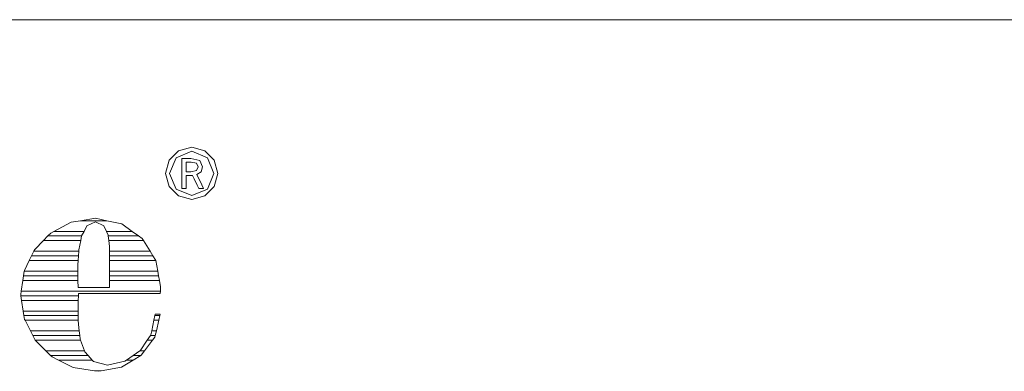
# Model space of a CAD drawing. Units: millimetres. Extents: x 34 to 3531, y 65 to 2296.
# Drawn here: x 1019 to 1036, y 2246 to 2253 of the extents above; entities that cross this region are included whole.
import ezdxf

# ---------------------------------------------------------------- set-up
doc = ezdxf.new("R2010")
doc.units = ezdxf.units.MM
doc.layers.add('1', color=7, linetype='Continuous', true_color=0xffffff)

msp = doc.modelspace()

# ---------------------------------------------------------------- linework, layer by layer
at = {"layer": '1', "color": 252, "linetype": 'Continuous', "lineweight": 18}
for p, q in [((1072.996, 2252.683), (997.996, 2252.683)), ((1072.996, 2252.683), (997.996, 2252.683)), ((1021.653, 2250.2), (1021.819, 2250.366)), ((1021.653, 2250.2), (1021.819, 2250.366)), ((1022.051, 2250.358), (1021.775, 2250.243)), ((1022.051, 2250.358), (1021.775, 2250.243)), ((1021.819, 2250.366), (1022.051, 2250.429)), ((1021.819, 2250.366), (1022.051, 2250.429)), ((1022.051, 2250.429), (1022.284, 2250.366)), ((1022.051, 2250.429), (1022.284, 2250.366)), ((1022.328, 2250.243), (1022.051, 2250.358)), ((1022.328, 2250.243), (1022.051, 2250.358)), ((1022.284, 2250.366), (1022.45, 2250.2)), ((1022.284, 2250.366), (1022.45, 2250.2)), ((1021.589, 2249.967), (1021.653, 2250.2)), ((1021.589, 2249.967), (1021.653, 2250.2)), ((1021.775, 2250.243), (1021.66, 2249.967)), ((1021.775, 2250.243), (1021.66, 2249.967)), ((1022.038, 2250.231), (1021.875, 2250.231)), ((1021.875, 2250.231), (1021.875, 2249.701)), ((1022.038, 2250.231), (1021.875, 2250.231)), ((1021.875, 2250.231), (1021.875, 2249.701)), ((1021.951, 2250.167), (1021.995, 2250.167)), ((1021.951, 2249.995), (1021.951, 2250.167)), ((1021.951, 2250.167), (1021.995, 2250.167)), ((1021.951, 2249.995), (1021.951, 2250.167)), ((1021.995, 2250.167), (1022.04, 2250.167)), ((1021.995, 2250.167), (1022.04, 2250.167)), ((1022.193, 2250.196), (1022.038, 2250.231)), ((1022.193, 2250.196), (1022.038, 2250.231)), ((1022.04, 2250.167), (1022.136, 2250.148)), ((1022.04, 2250.167), (1022.136, 2250.148)), ((1022.244, 2250.083), (1022.193, 2250.196)), ((1022.244, 2250.083), (1022.193, 2250.196)), ((1022.443, 2249.967), (1022.328, 2250.243)), ((1022.443, 2249.967), (1022.328, 2250.243)), ((1022.45, 2250.2), (1022.514, 2249.967)), ((1022.45, 2250.2), (1022.514, 2249.967)), ((1022.038, 2249.995), (1021.951, 2249.995)), ((1022.038, 2249.995), (1021.951, 2249.995)), ((1022.134, 2250.016), (1022.038, 2249.995)), ((1022.134, 2250.016), (1022.038, 2249.995)), ((1022.166, 2250.081), (1022.134, 2250.016)), ((1022.166, 2250.081), (1022.134, 2250.016)), ((1022.136, 2250.148), (1022.166, 2250.081)), ((1022.136, 2250.148), (1022.166, 2250.081)), ((1022.139, 2249.948), (1022.217, 2249.996)), ((1022.139, 2249.948), (1022.217, 2249.996)), ((1022.217, 2249.996), (1022.244, 2250.083)), ((1022.217, 2249.996), (1022.244, 2250.083)), ((1021.653, 2249.734), (1021.589, 2249.967)), ((1021.653, 2249.734), (1021.589, 2249.967)), ((1021.66, 2249.967), (1021.775, 2249.69)), ((1021.66, 2249.967), (1021.775, 2249.69)), ((1021.951, 2249.93), (1022.067, 2249.93)), ((1021.951, 2249.701), (1021.951, 2249.93)), ((1021.951, 2249.701), (1021.951, 2249.93)), ((1021.951, 2249.93), (1022.067, 2249.93)), ((1022.067, 2249.93), (1022.095, 2249.871)), ((1022.067, 2249.93), (1022.095, 2249.871)), ((1022.095, 2249.871), (1022.148, 2249.761)), ((1022.095, 2249.871), (1022.148, 2249.761)), ((1022.229, 2249.765), (1022.139, 2249.948)), ((1022.229, 2249.765), (1022.139, 2249.948)), ((1022.328, 2249.69), (1022.443, 2249.967)), ((1022.328, 2249.69), (1022.443, 2249.967)), ((1022.514, 2249.967), (1022.45, 2249.734)), ((1022.514, 2249.967), (1022.45, 2249.734)), ((1021.819, 2249.568), (1021.653, 2249.734)), ((1021.819, 2249.568), (1021.653, 2249.734)), ((1021.775, 2249.69), (1022.051, 2249.575)), ((1021.775, 2249.69), (1022.051, 2249.575)), ((1021.875, 2249.701), (1021.951, 2249.701)), ((1021.875, 2249.701), (1021.951, 2249.701)), ((1022.051, 2249.575), (1022.328, 2249.69)), ((1022.051, 2249.575), (1022.328, 2249.69)), ((1022.148, 2249.761), (1022.177, 2249.701)), ((1022.148, 2249.761), (1022.177, 2249.701)), ((1022.177, 2249.701), (1022.26, 2249.701)), ((1022.177, 2249.701), (1022.26, 2249.701)), ((1022.26, 2249.701), (1022.229, 2249.765)), ((1022.26, 2249.701), (1022.229, 2249.765)), ((1022.45, 2249.734), (1022.284, 2249.568)), ((1022.45, 2249.734), (1022.284, 2249.568)), ((1022.051, 2249.505), (1021.819, 2249.568)), ((1022.051, 2249.505), (1021.819, 2249.568)), ((1022.284, 2249.568), (1022.051, 2249.505)), ((1022.284, 2249.568), (1022.051, 2249.505)), ((1020.084, 2249.131), (1019.922, 2249.105)), ((1020.084, 2249.131), (1019.922, 2249.105)), ((1020.348, 2249.173), (1020.084, 2249.131)), ((1020.348, 2249.173), (1020.084, 2249.131)), ((1020.552, 2249.131), (1020.084, 2249.131)), ((1020.552, 2249.131), (1020.084, 2249.131)), ((1020.552, 2249.131), (1020.348, 2249.173)), ((1020.552, 2249.131), (1020.348, 2249.173)), ((1020.813, 2249.076), (1020.552, 2249.131)), ((1020.813, 2249.076), (1020.552, 2249.131)), ((1019.922, 2249.105), (1019.616, 2248.943)), ((1019.922, 2249.105), (1019.616, 2248.943)), ((1020.147, 2248.943), (1020.197, 2249.041)), ((1020.147, 2248.943), (1020.197, 2249.041)), ((1020.197, 2249.041), (1020.348, 2249.111)), ((1020.197, 2249.041), (1020.348, 2249.111)), ((1020.348, 2249.111), (1020.498, 2249.041)), ((1020.348, 2249.111), (1020.498, 2249.041)), ((1020.498, 2249.041), (1020.542, 2248.943)), ((1020.498, 2249.041), (1020.542, 2248.943)), ((1020.998, 2248.943), (1020.813, 2249.076)), ((1020.998, 2248.943), (1020.813, 2249.076)), ((1019.428, 2248.779), (1019.276, 2248.621)), ((1019.428, 2248.779), (1019.276, 2248.621)), ((1019.508, 2248.861), (1019.428, 2248.779)), ((1019.508, 2248.861), (1019.428, 2248.779)), ((1020.089, 2248.779), (1019.428, 2248.779)), ((1020.089, 2248.779), (1019.428, 2248.779)), ((1019.558, 2248.913), (1019.508, 2248.861)), ((1019.558, 2248.913), (1019.508, 2248.861)), ((1020.105, 2248.861), (1019.508, 2248.861)), ((1020.105, 2248.861), (1019.508, 2248.861)), ((1019.616, 2248.943), (1019.558, 2248.913)), ((1019.616, 2248.943), (1019.558, 2248.913)), ((1019.616, 2248.943), (1020.147, 2248.943)), ((1019.616, 2248.943), (1020.147, 2248.943)), ((1020.057, 2248.617), (1020.089, 2248.779)), ((1020.057, 2248.617), (1020.089, 2248.779)), ((1020.089, 2248.779), (1020.105, 2248.861)), ((1020.089, 2248.779), (1020.105, 2248.861)), ((1020.105, 2248.861), (1020.147, 2248.943)), ((1020.105, 2248.861), (1020.147, 2248.943)), ((1020.542, 2248.943), (1020.572, 2248.875)), ((1020.542, 2248.943), (1020.998, 2248.943)), ((1020.542, 2248.943), (1020.572, 2248.875)), ((1020.542, 2248.943), (1020.998, 2248.943)), ((1020.572, 2248.875), (1020.574, 2248.861)), ((1020.572, 2248.875), (1020.574, 2248.861)), ((1020.574, 2248.861), (1020.584, 2248.779)), ((1021.112, 2248.861), (1020.574, 2248.861)), ((1020.574, 2248.861), (1020.584, 2248.779)), ((1021.112, 2248.861), (1020.574, 2248.861)), ((1021.199, 2248.779), (1020.584, 2248.779)), ((1020.584, 2248.779), (1020.596, 2248.677)), ((1021.199, 2248.779), (1020.584, 2248.779)), ((1020.584, 2248.779), (1020.596, 2248.677)), ((1021.112, 2248.861), (1020.998, 2248.943)), ((1021.112, 2248.861), (1020.998, 2248.943)), ((1021.178, 2248.814), (1021.112, 2248.861)), ((1021.178, 2248.814), (1021.112, 2248.861)), ((1021.199, 2248.779), (1021.178, 2248.814)), ((1021.199, 2248.779), (1021.178, 2248.814)), ((1021.315, 2248.591), (1021.199, 2248.779)), ((1021.315, 2248.591), (1021.199, 2248.779)), ((1019.276, 2248.621), (1019.261, 2248.591)), ((1019.276, 2248.621), (1019.261, 2248.591)), ((1020.055, 2248.591), (1020.057, 2248.617)), ((1020.055, 2248.591), (1020.057, 2248.617)), ((1020.596, 2248.677), (1020.597, 2248.591)), ((1020.596, 2248.677), (1020.597, 2248.591)), ((1019.179, 2248.427), (1019.092, 2248.251)), ((1019.179, 2248.427), (1019.092, 2248.251)), ((1019.22, 2248.509), (1019.179, 2248.427)), ((1019.22, 2248.509), (1019.179, 2248.427)), ((1020.044, 2248.427), (1019.179, 2248.427)), ((1020.044, 2248.427), (1019.179, 2248.427)), ((1019.261, 2248.591), (1019.22, 2248.509)), ((1019.261, 2248.591), (1019.22, 2248.509)), ((1020.05, 2248.509), (1019.22, 2248.509)), ((1020.05, 2248.509), (1019.22, 2248.509)), ((1019.261, 2248.591), (1020.055, 2248.591)), ((1019.261, 2248.591), (1020.055, 2248.591)), ((1020.039, 2248.353), (1020.044, 2248.427)), ((1020.039, 2248.353), (1020.044, 2248.427)), ((1020.044, 2248.427), (1020.05, 2248.509)), ((1020.044, 2248.427), (1020.05, 2248.509)), ((1020.05, 2248.509), (1020.055, 2248.591)), ((1020.05, 2248.509), (1020.055, 2248.591)), ((1020.597, 2248.591), (1020.598, 2248.513)), ((1020.597, 2248.591), (1021.315, 2248.591)), ((1020.597, 2248.591), (1020.598, 2248.513)), ((1020.597, 2248.591), (1021.315, 2248.591)), ((1020.598, 2248.513), (1020.598, 2248.509)), ((1020.598, 2248.513), (1020.598, 2248.509)), ((1021.366, 2248.509), (1020.598, 2248.509)), ((1020.598, 2248.509), (1020.598, 2248.427)), ((1020.598, 2248.509), (1020.598, 2248.427)), ((1021.366, 2248.509), (1020.598, 2248.509)), ((1020.598, 2248.427), (1020.598, 2248.426)), ((1021.417, 2248.427), (1020.598, 2248.427)), ((1020.598, 2248.427), (1020.598, 2248.426)), ((1021.417, 2248.427), (1020.598, 2248.427)), ((1020.598, 2248.426), (1020.598, 2248.239)), ((1020.598, 2248.426), (1020.598, 2248.239)), ((1021.366, 2248.509), (1021.315, 2248.591)), ((1021.366, 2248.509), (1021.315, 2248.591)), ((1021.416, 2248.429), (1021.366, 2248.509)), ((1021.416, 2248.429), (1021.366, 2248.509)), ((1021.417, 2248.427), (1021.416, 2248.429)), ((1021.417, 2248.427), (1021.416, 2248.429)), ((1021.451, 2248.239), (1021.417, 2248.427)), ((1021.451, 2248.239), (1021.417, 2248.427)), ((1019.092, 2248.251), (1019.09, 2248.239)), ((1019.092, 2248.251), (1019.09, 2248.239)), ((1020.039, 2248.239), (1020.039, 2248.353)), ((1020.039, 2248.239), (1020.039, 2248.353)), ((1019.065, 2248.075), (1019.036, 2247.887)), ((1019.065, 2248.075), (1019.036, 2247.887)), ((1019.078, 2248.157), (1019.065, 2248.075)), ((1019.078, 2248.157), (1019.065, 2248.075)), ((1020.04, 2248.075), (1019.065, 2248.075)), ((1020.04, 2248.075), (1019.065, 2248.075)), ((1019.09, 2248.239), (1019.078, 2248.157)), ((1019.09, 2248.239), (1019.078, 2248.157)), ((1020.039, 2248.157), (1019.078, 2248.157)), ((1020.039, 2248.157), (1019.078, 2248.157)), ((1019.09, 2248.239), (1020.039, 2248.239)), ((1019.09, 2248.239), (1020.039, 2248.239)), ((1020.039, 2248.157), (1020.039, 2248.239)), ((1020.039, 2248.157), (1020.039, 2248.239)), ((1020.039, 2248.117), (1020.039, 2248.157)), ((1020.039, 2248.117), (1020.039, 2248.157)), ((1020.04, 2248.075), (1020.039, 2248.117)), ((1020.04, 2248.075), (1020.039, 2248.117)), ((1020.042, 2247.951), (1020.04, 2248.075)), ((1020.042, 2247.951), (1020.04, 2248.075)), ((1020.598, 2248.239), (1021.451, 2248.239)), ((1020.598, 2248.239), (1020.598, 2248.157)), ((1020.598, 2248.239), (1021.451, 2248.239)), ((1020.598, 2248.239), (1020.598, 2248.157)), ((1020.598, 2248.157), (1020.598, 2248.075)), ((1021.466, 2248.157), (1020.598, 2248.157)), ((1020.598, 2248.157), (1020.598, 2248.075)), ((1021.466, 2248.157), (1020.598, 2248.157)), ((1021.481, 2248.075), (1020.598, 2248.075)), ((1020.598, 2248.075), (1020.598, 2247.951)), ((1020.598, 2248.075), (1020.598, 2247.951)), ((1021.481, 2248.075), (1020.598, 2248.075)), ((1021.466, 2248.157), (1021.451, 2248.239)), ((1021.466, 2248.157), (1021.451, 2248.239)), ((1021.481, 2248.075), (1021.466, 2248.157)), ((1021.481, 2248.075), (1021.466, 2248.157)), ((1021.502, 2247.964), (1021.481, 2248.075)), ((1021.502, 2247.964), (1021.481, 2248.075)), ((1020.598, 2247.951), (1020.042, 2247.951)), ((1020.598, 2247.951), (1020.042, 2247.951)), ((1021.497, 2247.887), (1021.498, 2247.913)), ((1021.497, 2247.887), (1021.498, 2247.913)), ((1021.498, 2247.913), (1021.502, 2247.964)), ((1021.498, 2247.913), (1021.502, 2247.964)), ((1019.036, 2247.887), (1019.027, 2247.826)), ((1019.036, 2247.887), (1019.027, 2247.826)), ((1019.027, 2247.826), (1019.03, 2247.805)), ((1019.027, 2247.826), (1019.03, 2247.805)), ((1019.03, 2247.805), (1019.043, 2247.723)), ((1020.047, 2247.805), (1019.03, 2247.805)), ((1019.03, 2247.805), (1019.043, 2247.723)), ((1020.047, 2247.805), (1019.03, 2247.805)), ((1019.036, 2247.887), (1021.497, 2247.887)), ((1019.036, 2247.887), (1021.497, 2247.887)), ((1020.044, 2247.723), (1020.047, 2247.805)), ((1020.044, 2247.723), (1020.047, 2247.805)), ((1020.047, 2247.805), (1020.049, 2247.847)), ((1020.047, 2247.805), (1020.049, 2247.847)), ((1020.049, 2247.847), (1021.495, 2247.847)), ((1020.049, 2247.847), (1021.495, 2247.847)), ((1021.495, 2247.847), (1021.497, 2247.887)), ((1021.495, 2247.847), (1021.497, 2247.887)), ((1019.043, 2247.723), (1019.072, 2247.535)), ((1020.044, 2247.723), (1019.043, 2247.723)), ((1019.043, 2247.723), (1019.072, 2247.535)), ((1020.044, 2247.723), (1019.043, 2247.723)), ((1020.042, 2247.535), (1020.043, 2247.698)), ((1020.042, 2247.535), (1020.043, 2247.698)), ((1020.043, 2247.698), (1020.044, 2247.723)), ((1020.043, 2247.698), (1020.044, 2247.723)), ((1019.072, 2247.535), (1020.042, 2247.535)), ((1019.072, 2247.535), (1019.085, 2247.453)), ((1019.072, 2247.535), (1019.085, 2247.453)), ((1019.072, 2247.535), (1020.042, 2247.535)), ((1019.085, 2247.453), (1019.095, 2247.388)), ((1020.044, 2247.453), (1019.085, 2247.453)), ((1019.085, 2247.453), (1019.095, 2247.388)), ((1020.044, 2247.453), (1019.085, 2247.453)), ((1019.095, 2247.388), (1019.104, 2247.371)), ((1019.095, 2247.388), (1019.104, 2247.371)), ((1020.042, 2247.533), (1020.042, 2247.535)), ((1020.042, 2247.533), (1020.042, 2247.535)), ((1020.044, 2247.453), (1020.042, 2247.533)), ((1020.044, 2247.453), (1020.042, 2247.533)), ((1020.046, 2247.371), (1020.044, 2247.453)), ((1020.046, 2247.371), (1020.044, 2247.453)), ((1021.4, 2247.453), (1021.383, 2247.371)), ((1021.4, 2247.453), (1021.383, 2247.371)), ((1021.405, 2247.478), (1021.4, 2247.453)), ((1021.405, 2247.478), (1021.4, 2247.453)), ((1021.489, 2247.453), (1021.4, 2247.453)), ((1021.489, 2247.453), (1021.4, 2247.453)), ((1021.495, 2247.478), (1021.405, 2247.478)), ((1021.495, 2247.478), (1021.405, 2247.478)), ((1021.47, 2247.371), (1021.489, 2247.453)), ((1021.47, 2247.371), (1021.489, 2247.453)), ((1021.489, 2247.453), (1021.495, 2247.478)), ((1021.489, 2247.453), (1021.495, 2247.478)), ((1019.104, 2247.371), (1019.2, 2247.183)), ((1020.046, 2247.371), (1019.104, 2247.371)), ((1019.104, 2247.371), (1019.2, 2247.183)), ((1020.046, 2247.371), (1019.104, 2247.371)), ((1020.047, 2247.295), (1020.046, 2247.371)), ((1020.047, 2247.295), (1020.046, 2247.371)), ((1020.062, 2247.183), (1020.047, 2247.295)), ((1020.062, 2247.183), (1020.047, 2247.295)), ((1021.383, 2247.371), (1021.344, 2247.183)), ((1021.383, 2247.371), (1021.344, 2247.183)), ((1021.47, 2247.371), (1021.383, 2247.371)), ((1021.47, 2247.371), (1021.383, 2247.371)), ((1021.426, 2247.183), (1021.47, 2247.371)), ((1021.426, 2247.183), (1021.47, 2247.371)), ((1019.2, 2247.183), (1019.243, 2247.101)), ((1019.2, 2247.183), (1020.062, 2247.183)), ((1019.2, 2247.183), (1019.243, 2247.101)), ((1019.2, 2247.183), (1020.062, 2247.183)), ((1020.072, 2247.101), (1019.243, 2247.101)), ((1019.243, 2247.101), (1019.285, 2247.019)), ((1020.072, 2247.101), (1019.243, 2247.101)), ((1019.243, 2247.101), (1019.285, 2247.019)), ((1020.072, 2247.101), (1020.062, 2247.183)), ((1020.072, 2247.101), (1020.062, 2247.183)), ((1020.079, 2247.042), (1020.072, 2247.101)), ((1020.079, 2247.042), (1020.072, 2247.101)), ((1020.087, 2247.019), (1020.079, 2247.042)), ((1020.087, 2247.019), (1020.079, 2247.042)), ((1021.32, 2247.101), (1021.264, 2247.019)), ((1021.32, 2247.101), (1021.264, 2247.019)), ((1021.331, 2247.117), (1021.32, 2247.101)), ((1021.331, 2247.117), (1021.32, 2247.101)), ((1021.406, 2247.101), (1021.32, 2247.101)), ((1021.406, 2247.101), (1021.32, 2247.101)), ((1021.344, 2247.183), (1021.331, 2247.117)), ((1021.344, 2247.183), (1021.331, 2247.117)), ((1021.344, 2247.183), (1021.426, 2247.183)), ((1021.344, 2247.183), (1021.426, 2247.183)), ((1021.36, 2247.019), (1021.399, 2247.071)), ((1021.36, 2247.019), (1021.399, 2247.071)), ((1021.399, 2247.071), (1021.406, 2247.101)), ((1021.399, 2247.071), (1021.406, 2247.101)), ((1021.406, 2247.101), (1021.426, 2247.183)), ((1021.406, 2247.101), (1021.426, 2247.183)), ((1019.285, 2247.019), (1019.287, 2247.015)), ((1020.087, 2247.019), (1019.285, 2247.019)), ((1019.285, 2247.019), (1019.287, 2247.015)), ((1020.087, 2247.019), (1019.285, 2247.019)), ((1019.287, 2247.015), (1019.473, 2246.831)), ((1019.287, 2247.015), (1019.473, 2246.831)), ((1020.154, 2246.831), (1020.087, 2247.019)), ((1020.154, 2246.831), (1020.087, 2247.019)), ((1021.264, 2247.019), (1021.137, 2246.833)), ((1021.264, 2247.019), (1021.137, 2246.833)), ((1021.219, 2246.831), (1021.36, 2247.019)), ((1021.219, 2246.831), (1021.36, 2247.019)), ((1021.36, 2247.019), (1021.264, 2247.019)), ((1021.36, 2247.019), (1021.264, 2247.019)), ((1019.473, 2246.831), (1019.556, 2246.749)), ((1019.473, 2246.831), (1020.154, 2246.831)), ((1019.473, 2246.831), (1020.154, 2246.831)), ((1019.473, 2246.831), (1019.556, 2246.749)), ((1019.556, 2246.749), (1019.581, 2246.725)), ((1020.218, 2246.749), (1019.556, 2246.749)), ((1019.556, 2246.749), (1019.581, 2246.725)), ((1020.218, 2246.749), (1019.556, 2246.749)), ((1019.581, 2246.725), (1019.697, 2246.667)), ((1019.581, 2246.725), (1019.697, 2246.667)), ((1020.161, 2246.812), (1020.154, 2246.831)), ((1020.161, 2246.812), (1020.154, 2246.831)), ((1020.218, 2246.749), (1020.161, 2246.812)), ((1020.218, 2246.749), (1020.161, 2246.812)), ((1020.294, 2246.667), (1020.218, 2246.749)), ((1020.294, 2246.667), (1020.218, 2246.749)), ((1021.015, 2246.749), (1020.896, 2246.667)), ((1021.015, 2246.749), (1020.896, 2246.667)), ((1021.135, 2246.831), (1021.015, 2246.749)), ((1021.135, 2246.831), (1021.015, 2246.749)), ((1021.154, 2246.749), (1021.015, 2246.749)), ((1021.154, 2246.749), (1021.015, 2246.749)), ((1021.017, 2246.667), (1021.154, 2246.749)), ((1021.017, 2246.667), (1021.154, 2246.749)), ((1021.137, 2246.833), (1021.135, 2246.831)), ((1021.137, 2246.833), (1021.135, 2246.831)), ((1021.135, 2246.831), (1021.219, 2246.831)), ((1021.135, 2246.831), (1021.219, 2246.831)), ((1021.154, 2246.749), (1021.159, 2246.752)), ((1021.154, 2246.749), (1021.159, 2246.752)), ((1021.159, 2246.752), (1021.219, 2246.831)), ((1021.159, 2246.752), (1021.219, 2246.831)), ((1020.294, 2246.667), (1019.697, 2246.667)), ((1019.697, 2246.667), (1019.958, 2246.537)), ((1019.697, 2246.667), (1019.958, 2246.537)), ((1020.294, 2246.667), (1019.697, 2246.667)), ((1019.958, 2246.537), (1020.335, 2246.479)), ((1019.958, 2246.537), (1020.335, 2246.479)), ((1020.314, 2246.645), (1020.294, 2246.667)), ((1020.314, 2246.645), (1020.294, 2246.667)), ((1020.563, 2246.58), (1020.314, 2246.645)), ((1020.563, 2246.58), (1020.314, 2246.645)), ((1020.449, 2246.479), (1020.812, 2246.544)), ((1020.449, 2246.479), (1020.812, 2246.544)), ((1020.867, 2246.647), (1020.563, 2246.58)), ((1020.867, 2246.647), (1020.563, 2246.58)), ((1020.812, 2246.544), (1021.017, 2246.667)), ((1020.812, 2246.544), (1021.017, 2246.667)), ((1020.896, 2246.667), (1020.867, 2246.647)), ((1020.896, 2246.667), (1020.867, 2246.647)), ((1021.017, 2246.667), (1020.896, 2246.667)), ((1021.017, 2246.667), (1020.896, 2246.667)), ((1020.335, 2246.479), (1020.397, 2246.47)), ((1020.335, 2246.479), (1020.449, 2246.479)), ((1020.335, 2246.479), (1020.397, 2246.47)), ((1020.335, 2246.479), (1020.449, 2246.479)), ((1020.397, 2246.47), (1020.449, 2246.479)), ((1020.397, 2246.47), (1020.449, 2246.479))]:
    msp.add_line(p, q, dxfattribs=at)

doc.saveas('drawing.dxf')
